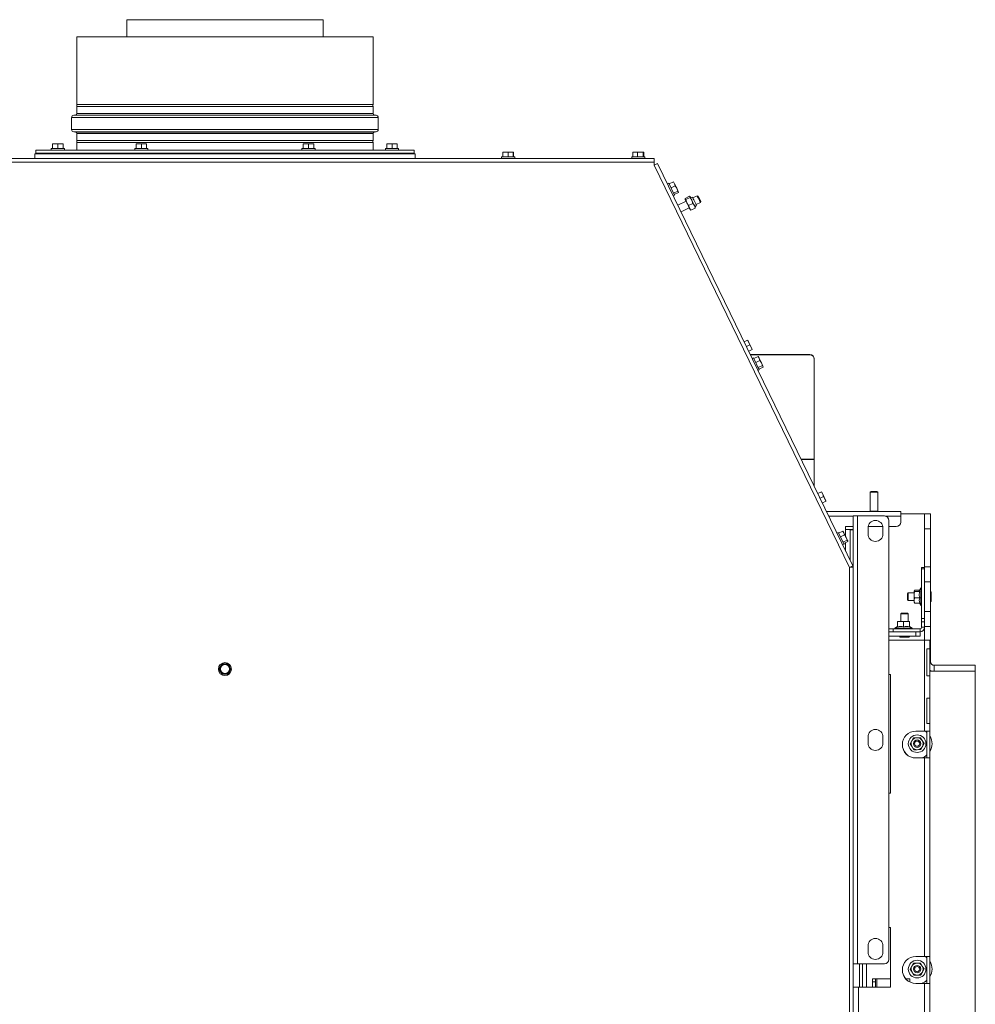
# Paper-space layout 'voor en achteraanzicht' of a CAD drawing. Units: millimetres. Extents: x 296 to 2852, y 92 to 4048.
# Drawn here: x 1260 to 1900, y 1192 to 1852 of the extents above; entities that cross this region are included whole.
import ezdxf

# ---------------------------------------------------------------- set-up
doc = ezdxf.new("R2010")
doc.units = ezdxf.units.MM

psp = doc.layouts.new('voor en achteraanzicht')

# ---------------------------------------------------------------- linework, layer by layer
at = {"linetype": 'Continuous', "lineweight": 15, "ltscale": 14}
for p, q in [((1331.33, 1851.97), (1331.33, 1840.41)), ((1331.33, 1851.97), (1463.03, 1851.97)), ((1463.03, 1840.41), (1463.03, 1851.97)), ((1297.93, 1840.41), (1297.93, 1795.11)), ((1297.93, 1840.41), (1496.43, 1840.41)), ((1496.43, 1795.11), (1496.43, 1840.41)), ((1496.43, 1795.11), (1297.93, 1795.11)), ((1297.02, 1788.11), (1295.89, 1788.01)), ((1295.89, 1788.01), (1498.47, 1788.01)), ((1297.02, 1788.11), (1497.35, 1788.11)), ((1297.93, 1793.71), (1297.93, 1789.1)), ((1297.93, 1793.71), (1397.18, 1793.71)), ((1297.93, 1789.1), (1496.43, 1789.1)), ((1397.18, 1793.71), (1496.43, 1793.71)), ((1496.43, 1789.1), (1496.43, 1793.71)), ((1498.47, 1788.01), (1497.35, 1788.11)), ((1294.43, 1786.41), (1294.43, 1778.41)), ((1294.43, 1786.41), (1499.93, 1786.41)), ((1499.93, 1778.41), (1499.93, 1786.41)), ((1294.43, 1778.41), (1499.93, 1778.41)), ((1295.89, 1776.81), (1297.02, 1776.71)), ((1295.89, 1776.81), (1498.47, 1776.81)), ((1297.02, 1776.71), (1497.35, 1776.71)), ((1297.93, 1775.72), (1297.93, 1771.11)), ((1297.93, 1775.72), (1496.43, 1775.72)), ((1496.43, 1771.11), (1496.43, 1775.72)), ((1497.35, 1776.71), (1498.47, 1776.81)), ((1281.68, 1768.72), (1283.43, 1768.86)), ((1283.43, 1768.86), (1281.68, 1768.86)), ((1281.68, 1765.61), (1281.68, 1768.72)), ((1283.43, 1768.86), (1285.18, 1768.72)), ((1286.93, 1768.86), (1283.43, 1768.86)), ((1285.18, 1768.72), (1286.93, 1768.86)), ((1285.18, 1765.61), (1285.18, 1768.72)), ((1286.93, 1768.86), (1288.68, 1768.72)), ((1288.68, 1768.86), (1286.93, 1768.86)), ((1288.68, 1765.61), (1288.68, 1768.72)), ((1496.43, 1771.11), (1297.93, 1771.11)), ((1297.93, 1769.71), (1297.93, 1764.61)), ((1297.93, 1769.71), (1397.18, 1769.71)), ((1337.68, 1768.72), (1339.43, 1768.86)), ((1339.43, 1768.86), (1337.68, 1768.86)), ((1337.68, 1765.61), (1337.68, 1768.72)), ((1339.43, 1768.86), (1341.18, 1768.72)), ((1342.93, 1768.86), (1339.43, 1768.86)), ((1341.18, 1768.72), (1342.93, 1768.86)), ((1341.18, 1765.61), (1341.18, 1768.72)), ((1342.93, 1768.86), (1344.68, 1768.72)), ((1344.68, 1768.86), (1342.93, 1768.86)), ((1344.68, 1765.61), (1344.68, 1768.72)), ((1397.18, 1769.71), (1496.43, 1769.71)), ((1449.68, 1768.72), (1451.43, 1768.86)), ((1451.43, 1768.86), (1449.68, 1768.86)), ((1449.68, 1765.61), (1449.68, 1768.72)), ((1451.43, 1768.86), (1453.18, 1768.72)), ((1454.93, 1768.86), (1451.43, 1768.86)), ((1453.18, 1768.72), (1454.93, 1768.86)), ((1453.18, 1765.61), (1453.18, 1768.72)), ((1454.93, 1768.86), (1456.68, 1768.72)), ((1456.68, 1768.86), (1454.93, 1768.86)), ((1456.68, 1765.61), (1456.68, 1768.72)), ((1496.43, 1764.61), (1496.43, 1769.71)), ((1505.68, 1768.72), (1507.43, 1768.86)), ((1507.43, 1768.86), (1505.68, 1768.86)), ((1505.68, 1765.61), (1505.68, 1768.72)), ((1507.43, 1768.86), (1509.18, 1768.72)), ((1510.93, 1768.86), (1507.43, 1768.86)), ((1509.18, 1768.72), (1510.93, 1768.86)), ((1509.18, 1765.61), (1509.18, 1768.72)), ((1510.93, 1768.86), (1512.68, 1768.72)), ((1512.68, 1768.86), (1510.93, 1768.86)), ((1512.68, 1765.61), (1512.68, 1768.72)), ((1269.68, 1762.01), (1269.68, 1759.01)), ((1269.68, 1762.01), (1524.68, 1762.01)), ((1270.43, 1764.61), (1270.43, 1762.61)), ((1523.93, 1764.61), (1270.43, 1764.61)), ((1523.93, 1762.61), (1270.43, 1762.61)), ((1280.78, 1765.61), (1280.78, 1764.61)), ((1280.78, 1765.61), (1285.18, 1765.61)), ((1283.08, 1762.61), (1283.08, 1762.01)), ((1285.18, 1765.61), (1289.58, 1765.61)), ((1287.28, 1762.01), (1287.28, 1762.61)), ((1289.58, 1764.61), (1289.58, 1765.61)), ((1297.93, 1762.61), (1297.93, 1762.01)), ((1336.78, 1765.61), (1336.78, 1764.61)), ((1336.78, 1765.61), (1341.18, 1765.61)), ((1339.08, 1762.61), (1339.08, 1762.01)), ((1341.18, 1765.61), (1345.58, 1765.61)), ((1343.28, 1762.01), (1343.28, 1762.61)), ((1345.58, 1764.61), (1345.58, 1765.61)), ((1448.78, 1765.61), (1448.78, 1764.61)), ((1448.78, 1765.61), (1453.18, 1765.61)), ((1451.08, 1762.61), (1451.08, 1762.01)), ((1453.18, 1765.61), (1457.58, 1765.61)), ((1455.28, 1762.01), (1455.28, 1762.61)), ((1457.58, 1764.61), (1457.58, 1765.61)), ((1496.43, 1762.01), (1496.43, 1762.61)), ((1504.78, 1765.61), (1504.78, 1764.61)), ((1504.78, 1765.61), (1509.18, 1765.61)), ((1507.08, 1762.61), (1507.08, 1762.01)), ((1509.18, 1765.61), (1513.58, 1765.61)), ((1511.28, 1762.01), (1511.28, 1762.61)), ((1513.58, 1764.61), (1513.58, 1765.61)), ((1523.93, 1762.61), (1523.93, 1764.61)), ((1524.68, 1759.01), (1524.68, 1762.01)), ((1583.46, 1763.12), (1585.21, 1763.26)), ((1583.47, 1763.26), (1583.46, 1763.12)), ((1583.46, 1760.01), (1583.46, 1763.12)), ((1583.47, 1763.26), (1583.47, 1763.26)), ((1585.21, 1763.26), (1583.47, 1763.26)), ((1585.21, 1763.26), (1586.95, 1763.12)), ((1588.71, 1763.26), (1585.21, 1763.26)), ((1586.95, 1763.12), (1588.71, 1763.26)), ((1586.95, 1760.01), (1586.95, 1763.12)), ((1588.71, 1763.26), (1590.46, 1763.12)), ((1590.47, 1763.26), (1588.71, 1763.26)), ((1590.46, 1763.12), (1590.47, 1763.26)), ((1590.46, 1760.01), (1590.46, 1763.12)), ((1590.47, 1763.26), (1590.47, 1763.26)), ((1590.48, 1760.01), (1590.48, 1763.12)), ((1670.45, 1763.12), (1672.06, 1763.26)), ((1670.71, 1763.26), (1670.45, 1763.12)), ((1670.45, 1760.01), (1670.45, 1763.12)), ((1672.06, 1763.26), (1670.68, 1763.26)), ((1672.06, 1763.26), (1673.67, 1763.12)), ((1675.54, 1763.26), (1672.06, 1763.26)), ((1673.67, 1760.01), (1673.67, 1763.12)), ((1675.54, 1763.26), (1677.4, 1763.12)), ((1677.65, 1763.26), (1675.54, 1763.26)), ((1677.4, 1763.12), (1677.65, 1763.26)), ((1677.4, 1760.01), (1677.4, 1763.12)), ((1677.65, 1763.26), (1677.91, 1763.12)), ((1677.91, 1760.01), (1677.91, 1763.12)), ((1684.93, 1759.01), (1109.43, 1759.01)), ((1684.93, 1756.51), (1109.43, 1756.51)), ((1582.57, 1760.01), (1582.57, 1759.01)), ((1582.57, 1760.01), (1586.95, 1760.01)), ((1586.95, 1760.01), (1591.37, 1760.01)), ((1591.37, 1759.01), (1591.37, 1760.01)), ((1669.78, 1760.01), (1669.78, 1759.01)), ((1669.78, 1760.01), (1678.58, 1760.01)), ((1678.58, 1759.01), (1678.58, 1760.01)), ((1684.93, 1759.01), (1684.93, 1756.51)), ((1684.93, 1756.51), (1684.93, 1754.51)), ((1684.93, 1754.51), (1687.18, 1755.6)), ((1815.68, 1485.11), (1684.93, 1754.51)), ((1817.98, 1486.11), (1687.18, 1755.6)), ((1694.71, 1742.38), (1693.81, 1741.94)), ((1694.71, 1742.38), (1698.55, 1734.46)), ((1694.93, 1741.94), (1697.72, 1743.29)), ((1697.72, 1743.29), (1698.47, 1742.07)), ((1698.08, 1742.88), (1697.72, 1743.29)), ((1698.47, 1742.07), (1698.03, 1742.99)), ((1698.47, 1742.07), (1698.96, 1740.73)), ((1699.95, 1739.03), (1698.47, 1742.07)), ((1696.17, 1739.37), (1698.96, 1740.73)), ((1697.88, 1735.86), (1700.67, 1737.21)), ((1698.34, 1734.91), (1701.13, 1736.26)), ((1699.95, 1739.03), (1700.67, 1737.21)), ((1701.03, 1736.8), (1699.95, 1739.03)), ((1700.67, 1737.21), (1701.03, 1736.8)), ((1701.03, 1736.8), (1701.13, 1736.26)), ((1697.65, 1734.03), (1698.55, 1734.46)), ((1706.23, 1730.43), (1700.7, 1727.75)), ((1705.56, 1731.86), (1705.57, 1731.78)), ((1705.61, 1732.21), (1708.58, 1733.65)), ((1705.61, 1732.21), (1706.17, 1730.54)), ((1706, 1731.42), (1708.96, 1732.87)), ((1706.75, 1729.36), (1706, 1731.42)), ((1706.17, 1730.54), (1706.23, 1730.43)), ((1706.25, 1730.39), (1706.23, 1730.43)), ((1707.9, 1727.5), (1706.75, 1729.36)), ((1707.9, 1727.5), (1710.87, 1728.94)), ((1709.08, 1732.9), (1708.58, 1733.65)), ((1708.94, 1733.42), (1708.89, 1733.47)), ((1708.96, 1732.87), (1710.12, 1731)), ((1710.51, 1733.07), (1709.16, 1732.97)), ((1710.12, 1731), (1710.87, 1728.94)), ((1710.53, 1733.02), (1710.51, 1733.07)), ((1713.64, 1734.03), (1710.72, 1732.62)), ((1710.87, 1728.94), (1711.84, 1727.47)), ((1712.91, 1728.12), (1715.82, 1729.54)), ((1714.31, 1733.8), (1713.64, 1734.03)), ((1715.82, 1729.54), (1716.05, 1730.2)), ((1702.88, 1723.25), (1708.41, 1725.94)), ((1708.46, 1725.83), (1707.9, 1727.5)), ((1709.43, 1724.36), (1708.46, 1725.83)), ((1709.07, 1724.59), (1709.12, 1724.53)), ((1709.43, 1724.36), (1712.4, 1725.8)), ((1711.84, 1727.47), (1712.4, 1725.8)), ((1712.22, 1726.68), (1713.13, 1727.67)), ((1712.45, 1726.15), (1712.44, 1726.23)), ((1745.15, 1636.16), (1747.43, 1637.27)), ((1747.43, 1637.27), (1748.33, 1635.76)), ((1748.33, 1635.76), (1747.56, 1637.34)), ((1748.33, 1635.76), (1748.96, 1634.13)), ((1749.86, 1632.62), (1748.33, 1635.76)), ((1746.68, 1633.01), (1748.96, 1634.13)), ((1748.21, 1629.87), (1750.49, 1630.98)), ((1748.96, 1634.13), (1749.86, 1632.62)), ((1749.86, 1632.62), (1750.49, 1630.98)), ((1750.62, 1631.04), (1749.86, 1632.62)), ((1749.29, 1627.64), (1789.18, 1627.64)), ((1749.37, 1627.47), (1789.18, 1627.47)), ((1751.47, 1625.43), (1750.57, 1624.99)), ((1751.47, 1625.43), (1755.32, 1617.51)), ((1751.69, 1624.98), (1754.48, 1626.34)), ((1752.93, 1622.42), (1755.73, 1623.77)), ((1754.48, 1626.34), (1755.23, 1625.12)), ((1754.84, 1625.93), (1754.48, 1626.34)), ((1755.23, 1625.12), (1754.79, 1626.04)), ((1755.23, 1625.12), (1755.73, 1623.77)), ((1756.71, 1622.08), (1755.23, 1625.12)), ((1789.18, 1627.47), (1789.18, 1627.64)), ((1792.18, 1624.69), (1792.18, 1624.51)), ((1792.18, 1557.52), (1792.18, 1624.51)), ((1754.42, 1617.07), (1755.32, 1617.51)), ((1754.64, 1618.9), (1757.43, 1620.26)), ((1755.1, 1617.95), (1757.89, 1619.31)), ((1756.71, 1622.08), (1757.43, 1620.26)), ((1757.79, 1619.85), (1756.71, 1622.08)), ((1757.43, 1620.26), (1757.79, 1619.85)), ((1757.79, 1619.85), (1757.89, 1619.31)), ((1783.32, 1557.52), (1792.18, 1557.52)), ((1783.37, 1557.42), (1792.18, 1557.42)), ((1792.18, 1557.42), (1792.18, 1557.52)), ((1792.18, 1539.26), (1792.18, 1557.42)), ((1794.49, 1534.51), (1796.9, 1535.68)), ((1796.02, 1531.36), (1798.43, 1532.53)), ((1796.9, 1535.68), (1797.8, 1534.17)), ((1797.8, 1534.17), (1797.03, 1535.74)), ((1797.8, 1534.17), (1798.43, 1532.53)), ((1799.33, 1531.02), (1797.8, 1534.17)), ((1798.43, 1532.53), (1799.33, 1531.02)), ((1799.33, 1531.02), (1799.96, 1529.39)), ((1800.09, 1529.45), (1799.33, 1531.02)), ((1830.18, 1535.97), (1829.68, 1535.47)), ((1829.68, 1535.47), (1829.68, 1522.67)), ((1829.68, 1535.47), (1834.68, 1535.47)), ((1830.18, 1535.97), (1834.18, 1535.97)), ((1834.68, 1535.47), (1834.18, 1535.97)), ((1834.68, 1522.67), (1834.68, 1535.47)), ((1797.55, 1528.21), (1799.96, 1529.39)), ((1800.33, 1522.47), (1850.08, 1522.47)), ((1801.79, 1519.47), (1818.18, 1519.47)), ((1818.18, 1519.51), (1818.18, 1219.51)), ((1821.18, 1519.51), (1818.18, 1519.51)), ((1821.18, 1519.51), (1821.18, 1219.51)), ((1839.18, 1519.51), (1821.18, 1519.51)), ((1829.68, 1522.67), (1829.88, 1522.47)), ((1829.68, 1522.67), (1834.68, 1522.67)), ((1834.48, 1522.47), (1834.68, 1522.67)), ((1839.69, 1519.47), (1850.08, 1519.47)), ((1850.08, 1519.47), (1850.08, 1522.47)), ((1850.08, 1520.97), (1866.08, 1520.97)), ((1850.08, 1515.47), (1850.08, 1519.47)), ((1866.08, 1520.97), (1870.08, 1520.97)), ((1866.08, 1510.97), (1866.08, 1520.97)), ((1870.08, 1520.97), (1870.08, 1510.97)), ((1818.18, 1512.47), (1813.18, 1512.47)), ((1813.18, 1512.47), (1813.18, 1510.47)), ((1813.18, 1510.47), (1816.18, 1510.47)), ((1813.18, 1505.72), (1813.18, 1510.47)), ((1816.18, 1489.81), (1816.18, 1510.47)), ((1816.28, 1510.47), (1816.18, 1510.47)), ((1816.28, 1510.47), (1818.18, 1510.47)), ((1816.28, 1510.19), (1816.28, 1510.47)), ((1828.18, 1507.51), (1828.18, 1511.51)), ((1838.09, 1512.47), (1828.28, 1512.47)), ((1838.18, 1511.51), (1838.18, 1507.51)), ((1842.18, 1516.51), (1842.18, 1222.51)), ((1847.08, 1512.47), (1842.18, 1512.47)), ((1870.08, 1510.97), (1866.08, 1510.97)), ((1866.08, 1485.47), (1866.08, 1510.97)), ((1870.08, 1485.47), (1870.08, 1510.97)), ((1808.24, 1508.47), (1807.34, 1508.04)), ((1808.24, 1508.47), (1812.08, 1500.56)), ((1808.45, 1508.03), (1811.24, 1509.39)), ((1809.7, 1505.47), (1812.49, 1506.82)), ((1811.24, 1509.39), (1812, 1508.17)), ((1811.61, 1508.97), (1811.24, 1509.39)), ((1812, 1508.17), (1811.55, 1509.08)), ((1812, 1508.17), (1812.49, 1506.82)), ((1813.47, 1505.13), (1812, 1508.17)), ((1813.47, 1505.13), (1814.19, 1503.31)), ((1814.56, 1502.89), (1813.47, 1505.13)), ((1816.28, 1508.47), (1816.18, 1508.47)), ((1816.28, 1510.19), (1816.28, 1489.6)), ((1818.18, 1510.19), (1816.28, 1510.19)), ((1811.18, 1500.12), (1812.08, 1500.56)), ((1811.4, 1501.95), (1814.19, 1503.31)), ((1811.86, 1501), (1814.66, 1502.36)), ((1813.18, 1495.99), (1813.18, 1501.64)), ((1814.19, 1503.31), (1814.56, 1502.89)), ((1814.56, 1502.89), (1814.66, 1502.36)), ((1816.18, 1501.57), (1816.28, 1501.57)), ((1816.28, 1499.57), (1816.18, 1499.57)), ((1816.18, 1492.67), (1816.28, 1492.67)), ((1816.28, 1490.67), (1816.18, 1490.67)), ((1817.98, 1486.11), (1815.68, 1485.11)), ((1816.63, 1485.46), (1815.68, 1485.11)), ((1815.68, 1485.11), (1818.18, 1485.21)), ((1815.68, 1485.11), (1816.68, 1485.21)), ((1815.68, 844.51), (1815.68, 1485.11)), ((1816.18, 1485.16), (1816.18, 1485.29)), ((1816.28, 1485.33), (1816.28, 1485.17)), ((1816.63, 1485.46), (1817.98, 1486.11)), ((1816.68, 1485.21), (1818.18, 1485.21)), ((1864.08, 1484.93), (1866.08, 1484.93)), ((1864.08, 1484.19), (1864.08, 1484.93)), ((1866.08, 1484.19), (1864.08, 1484.19)), ((1864.08, 1484.19), (1864.08, 1450.83)), ((1866.08, 1485.47), (1870.08, 1485.47)), ((1866.08, 1477.64), (1866.08, 1485.47)), ((1870.08, 1485.47), (1870.08, 1475.47)), ((1866.08, 1477.64), (1866.08, 1450.83)), ((1863.58, 1471.37), (1862.49, 1469.47)), ((1864.08, 1471.37), (1863.58, 1471.37)), ((1863.58, 1467.49), (1863.58, 1471.37)), ((1870.08, 1475.47), (1866.08, 1475.47)), ((1870.08, 1455.47), (1870.08, 1475.47)), ((1855.08, 1467.97), (1854.58, 1467.47)), ((1854.58, 1463.47), (1854.58, 1467.47)), ((1859.08, 1467.97), (1855.08, 1467.97)), ((1855.08, 1462.97), (1855.08, 1467.97)), ((1859.08, 1469.41), (1859.31, 1469.81)), ((1859.31, 1469.01), (1859.08, 1469.41)), ((1859.08, 1469.41), (1859.08, 1466.84)), ((1859.08, 1466.84), (1859.08, 1462.9)), ((1859.08, 1462.9), (1859.31, 1464.67)), ((1862.68, 1469.81), (1859.31, 1469.81)), ((1862.84, 1469.01), (1859.31, 1469.01)), ((1862.84, 1464.67), (1859.31, 1464.67)), ((1863.58, 1459.57), (1863.58, 1467.49)), ((1870.58, 1462.47), (1870.58, 1468.47)), ((1854.58, 1463.47), (1855.08, 1462.97)), ((1855.08, 1462.97), (1859.08, 1462.97)), ((1859.31, 1461.13), (1859.08, 1462.9)), ((1859.08, 1462.9), (1859.08, 1461.47)), ((1859.08, 1461.53), (1859.31, 1461.13)), ((1862.84, 1461.13), (1859.31, 1461.13)), ((1862.68, 1461.13), (1863.58, 1459.57)), ((1863.58, 1459.57), (1864.08, 1459.57)), ((1850.68, 1454.43), (1850.18, 1453.93)), ((1850.18, 1453.93), (1850.18, 1448.93)), ((1850.18, 1453.93), (1855.18, 1453.93)), ((1850.68, 1454.43), (1854.68, 1454.43)), ((1855.18, 1453.93), (1854.68, 1454.43)), ((1855.18, 1448.93), (1855.18, 1453.93)), ((1866.08, 1455.47), (1870.08, 1455.47)), ((1870.08, 1455.47), (1870.08, 1445.47)), ((1847.96, 1445.53), (1846.06, 1444.43)), ((1847.97, 1445.53), (1846.07, 1444.43)), ((1847.97, 1448.93), (1847.96, 1448.93)), ((1847.96, 1445.53), (1847.96, 1448.71)), ((1847.97, 1448.71), (1849.97, 1448.93)), ((1849.97, 1448.93), (1847.97, 1448.93)), ((1847.97, 1445.17), (1847.97, 1448.71)), ((1849.97, 1448.93), (1851.97, 1448.71)), ((1853.97, 1448.93), (1849.97, 1448.93)), ((1851.97, 1448.71), (1853.97, 1448.93)), ((1851.97, 1445.17), (1851.97, 1448.71)), ((1853.97, 1448.93), (1855.97, 1448.71)), ((1855.97, 1448.93), (1853.97, 1448.93)), ((1855.97, 1445.17), (1855.97, 1448.71)), ((1857.87, 1444.43), (1855.97, 1445.53)), ((1864.08, 1450.83), (1866.08, 1450.83)), ((1864.08, 1448.57), (1864.08, 1450.83)), ((1866.08, 1448.57), (1864.08, 1448.57)), ((1864.08, 1448.57), (1864.08, 1444.93)), ((1864.08, 1444.93), (1866.08, 1444.93)), ((1866.08, 1450.83), (1866.08, 1448.57)), ((1866.08, 1448.57), (1866.08, 1444.93)), ((1870.08, 1445.47), (1866.08, 1445.47)), ((1866.08, 1436.41), (1866.08, 1444.93)), ((1870.08, 1421.97), (1870.08, 1445.47)), ((1842.18, 1443.93), (1845.08, 1443.93)), ((1842.18, 1441.93), (1860.18, 1441.93)), ((1842.18, 1438.93), (1860.18, 1438.93)), ((1845.08, 1443.93), (1845.08, 1441.93)), ((1863.08, 1443.93), (1845.08, 1443.93)), ((1846.06, 1444.43), (1846.06, 1443.93)), ((1846.06, 1444.43), (1846.07, 1444.43)), ((1846.07, 1444.43), (1846.07, 1443.93)), ((1846.07, 1444.43), (1857.87, 1444.43)), ((1849.68, 1438.43), (1855.68, 1438.43)), ((1857.87, 1443.93), (1857.87, 1444.43)), ((1860.18, 1441.93), (1860.18, 1438.93)), ((1863.18, 1441.93), (1860.18, 1441.93)), ((1860.18, 1438.93), (1863.18, 1438.93)), ((1863.08, 1443.93), (1863.08, 1441.93)), ((1863.18, 1438.93), (1863.18, 1441.93)), ((1866.08, 1436.41), (1842.18, 1436.41)), ((1866.08, 1436.41), (1866.08, 1375.41)), ((1869.68, 1436.41), (1866.08, 1436.41)), ((1869.68, 1436.41), (1869.68, 1430.41)), ((1867.68, 1430.41), (1869.68, 1430.41)), ((1867.68, 1430.41), (1867.68, 1412.41)), ((1869.68, 1412.41), (1869.68, 1430.41)), ((1394.15, 1418.72), (1393.14, 1416.97)), ((1395.16, 1420.47), (1394.15, 1418.72)), ((1397.18, 1420.47), (1395.16, 1420.47)), ((1400.21, 1418.72), (1399.2, 1420.47)), ((1401.22, 1416.97), (1400.21, 1418.72)), ((1870.08, 1421.97), (1869.68, 1421.97)), ((1872.58, 1419.47), (1872.58, 1415.47)), ((1900.08, 1419.47), (1872.58, 1419.47)), ((1900.08, 1419.47), (1900.08, 1415.47)), ((1393.14, 1416.97), (1394.15, 1415.22)), ((1394.15, 1415.22), (1395.16, 1413.47)), ((1395.16, 1413.47), (1397.18, 1413.47)), ((1399.2, 1413.47), (1400.21, 1415.22)), ((1400.21, 1415.22), (1401.22, 1416.97)), ((1843.18, 1413.41), (1842.18, 1413.41)), ((1843.18, 1333.91), (1843.18, 1413.41)), ((1869.68, 1412.41), (1867.68, 1412.41)), ((1869.68, 1415.47), (1900.08, 1415.47)), ((1869.68, 1412.41), (1869.68, 1397.41)), ((1900.08, 1415.47), (1872.58, 1415.47)), ((1900.08, 1415.47), (1900.08, 865.47)), ((1867.68, 1397.41), (1869.68, 1397.41)), ((1867.68, 1397.41), (1867.68, 1380.41)), ((1869.68, 1380.41), (1869.68, 1397.41)), ((1869.68, 1380.41), (1867.68, 1380.41)), ((1869.68, 1380.41), (1869.68, 1375.41)), ((1860.18, 1375.41), (1866.08, 1375.41)), ((1866.08, 1375.41), (1869.68, 1375.41)), ((1867.68, 1357.41), (1867.68, 1375.41)), ((1869.68, 1357.41), (1869.68, 1375.41)), ((1828.18, 1367.51), (1828.18, 1371.51)), ((1838.18, 1371.51), (1838.18, 1367.51)), ((1857.58, 1368.9), (1856.47, 1366.88)), ((1856.47, 1366.88), (1857.66, 1364.91)), ((1858.7, 1370.93), (1857.58, 1368.9)), ((1864.51, 1369.03), (1863.32, 1371.01)), ((1865.7, 1367.05), (1864.51, 1369.03)), ((1864.58, 1365.03), (1865.7, 1367.05)), ((1851.68, 1363.56), (1851.68, 1363.45)), ((1857.66, 1364.91), (1858.85, 1362.93)), ((1863.47, 1363.01), (1864.58, 1365.03)), ((1860.18, 1357.41), (1866.08, 1357.41)), ((1866.08, 1357.41), (1866.08, 1224.41)), ((1869.68, 1357.41), (1866.08, 1357.41)), ((1869.68, 1357.41), (1869.68, 1224.41)), ((1843.18, 1333.91), (1842.18, 1333.91)), ((1843.18, 1243.91), (1842.18, 1243.91)), ((1843.18, 1203.91), (1843.18, 1243.91)), ((1828.18, 1227.51), (1828.18, 1231.51)), ((1838.18, 1231.51), (1838.18, 1227.51)), ((1860.18, 1224.41), (1866.08, 1224.41)), ((1866.08, 1224.41), (1869.68, 1224.41)), ((1867.68, 1206.41), (1867.68, 1224.41)), ((1869.68, 1206.41), (1869.68, 1224.41)), ((1821.18, 1219.51), (1818.18, 1219.51)), ((1818.18, 844.51), (1818.18, 1219.51)), ((1818.28, 1203.91), (1818.28, 1219.51)), ((1839.18, 1219.51), (1821.18, 1219.51)), ((1822.42, 1203.91), (1822.42, 1219.51)), ((1824.42, 1203.91), (1824.42, 1219.51)), ((1827.08, 1203.91), (1827.08, 1219.51)), ((1857.58, 1217.9), (1856.47, 1215.88)), ((1856.47, 1215.88), (1857.66, 1213.91)), ((1858.7, 1219.93), (1857.58, 1217.9)), ((1857.66, 1213.91), (1858.85, 1211.93)), ((1864.51, 1218.03), (1863.32, 1220.01)), ((1863.47, 1212.01), (1864.58, 1214.03)), ((1865.7, 1216.05), (1864.51, 1218.03)), ((1864.58, 1214.03), (1865.7, 1216.05)), ((1831.18, 1209.37), (1833.18, 1209.37)), ((1831.18, 1207.37), (1831.18, 1209.37)), ((1833.18, 1207.37), (1831.18, 1207.37)), ((1831.18, 1207.37), (1831.18, 1203.91)), ((1833.18, 1209.37), (1833.18, 1207.37)), ((1834.18, 1209.37), (1833.18, 1209.37)), ((1833.18, 1207.37), (1833.18, 1203.91)), ((1843.18, 1209.37), (1834.18, 1209.37)), ((1834.18, 1209.37), (1834.18, 1203.91)), ((1851.68, 1212.56), (1851.68, 1212.45)), ((1854.18, 1209.37), (1853.51, 1209.37)), ((1854.18, 1208.7), (1854.18, 1209.37)), ((1854.18, 1209.37), (1856.18, 1209.37)), ((1856.18, 1207.37), (1856.13, 1207.37)), ((1856.18, 1209.37), (1856.18, 1207.37)), ((1856.18, 1207.37), (1856.18, 1207.34)), ((1821.78, 1203.91), (1818.18, 1203.91)), ((1821.78, 1203.91), (1821.78, 871.91)), ((1843.18, 1203.91), (1821.78, 1203.91)), ((1860.18, 1206.41), (1866.08, 1206.41)), ((1866.08, 1206.41), (1866.08, 1073.41)), ((1869.68, 1206.41), (1866.08, 1206.41)), ((1869.68, 1206.41), (1869.68, 1073.41))]:
    psp.add_line(p, q, dxfattribs=at)
at = {"linetype": 'Continuous', "lineweight": 15, "ltscale": 14, "flags": 128}
for points in [[(1705.6, 1731.72), (1705.57, 1731.78), (1705.58, 1731.77), (1705.61, 1731.71), (1705.67, 1731.58), (1705.76, 1731.4), (1705.87, 1731.16), (1706.01, 1730.87), (1706.17, 1730.54)], [(1706.75, 1729.36), (1706.54, 1729.8), (1706.34, 1730.2), (1706.16, 1730.58), (1706, 1730.91), (1705.86, 1731.19), (1705.75, 1731.42), (1705.66, 1731.6), (1705.6, 1731.72)], [(1708.41, 1725.94), (1708.39, 1725.98), (1708.22, 1726.32), (1707.92, 1726.95), (1707.53, 1727.76), (1707.1, 1728.64), (1706.71, 1729.45), (1706.41, 1730.06), (1706.25, 1730.39)], [(1708.46, 1725.83), (1708.28, 1726.21), (1708.08, 1726.61), (1707.87, 1727.05), (1707.65, 1727.51), (1707.42, 1727.97), (1707.19, 1728.44), (1706.97, 1728.91), (1706.75, 1729.36)], [(1710.12, 1731), (1709.91, 1731.44), (1709.71, 1731.84), (1709.53, 1732.21), (1709.37, 1732.54), (1709.23, 1732.83), (1709.12, 1733.06), (1709.03, 1733.24), (1708.98, 1733.36)], [(1711.84, 1727.47), (1711.65, 1727.84), (1711.46, 1728.25), (1711.24, 1728.69), (1711.02, 1729.14), (1710.8, 1729.61), (1710.57, 1730.08), (1710.34, 1730.55), (1710.12, 1731)], [(1713.13, 1727.67), (1713.11, 1727.7), (1712.96, 1728.01), (1712.67, 1728.6), (1712.28, 1729.41), (1711.84, 1730.33), (1711.39, 1731.25), (1710.99, 1732.07), (1710.69, 1732.69), (1710.53, 1733.02)], [(1713.64, 1734.03), (1713.72, 1733.86), (1713.96, 1733.38), (1714.31, 1732.65), (1714.73, 1731.79), (1715.15, 1730.92), (1715.5, 1730.2), (1715.74, 1729.71), (1715.82, 1729.54)], [(1714.31, 1733.8), (1714.37, 1733.67), (1714.56, 1733.28), (1714.85, 1732.69), (1715.18, 1732), (1715.52, 1731.32), (1715.8, 1730.73), (1715.99, 1730.34), (1716.05, 1730.2)], [(1708.41, 1725.94), (1708.48, 1725.79), (1708.64, 1725.46), (1708.78, 1725.18), (1708.89, 1724.95), (1708.98, 1724.77), (1709.03, 1724.65)], [(1709.03, 1724.65), (1709.06, 1724.59), (1709.06, 1724.6), (1709.03, 1724.66), (1708.97, 1724.79), (1708.88, 1724.97), (1708.77, 1725.21), (1708.63, 1725.5), (1708.46, 1725.83)], [(1712.41, 1726.29), (1712.44, 1726.23), (1712.43, 1726.23), (1712.4, 1726.3), (1712.34, 1726.42), (1712.25, 1726.61), (1712.14, 1726.84), (1712, 1727.13), (1711.84, 1727.47)], [(1867.68, 1374.48), (1866.88, 1375.11), (1866.45, 1375.41)], [(1867.68, 1223.48), (1866.88, 1224.11), (1866.45, 1224.41)]]:
    psp.add_lwpolyline(points, dxfattribs=at)
at = {"linetype": 'Continuous', "lineweight": 15, "ltscale": 196}
for centre, radius in [((1397.18, 1416.97), 4.4), ((1397.18, 1416.97), 3), ((1861.08, 1366.97), 5.9), ((1861.08, 1366.97), 2.5), ((1861.08, 1366.97), 1.75), ((1861.08, 1215.97), 5.9), ((1861.08, 1215.97), 2.5), ((1861.08, 1215.97), 1.75)]:
    psp.add_circle(centre, radius, dxfattribs=at)
for centre, radius, start, end in [((1295.53, 1794.41), 2.5, 343.7398, 16.2602), ((1498.83, 1794.41), 2.5, 163.7398, 196.2602), ((1296.03, 1786.41), 1.6, 95, 180), ((1296.93, 1789.1), 1, 275, 0), ((1497.43, 1789.1), 1, 180, 265), ((1498.33, 1786.41), 1.6, 0, 85), ((1296.03, 1778.41), 1.6, 180, 265), ((1296.93, 1775.72), 1, 0, 85), ((1497.43, 1775.72), 1, 95, 180), ((1498.33, 1778.41), 1.6, 275, 0), ((1295.53, 1770.41), 2.5, 343.7398, 16.2602), ((1498.83, 1770.41), 2.5, 163.7398, 196.2602), ((1789.21, 1624.66), 2.98, 0.44191, 90.43519), ((1789.21, 1624.49), 2.98, 0.44191, 90.43519), ((1839.18, 1516.51), 3, 0, 90), ((1833.18, 1511.51), 5, 0, 180), ((1847.08, 1515.47), 3, 270, 0), ((1833.18, 1507.51), 5, 180, 0), ((1870.33, 1468.47), 0.25, 0, 180), ((1870.33, 1462.47), 0.25, 180, 360), ((1863.08, 1444.93), 3, 270, 0), ((1863.08, 1444.93), 1, 270, 0), ((1849.68, 1438.68), 0.25, 90, 270), ((1855.68, 1438.68), 0.25, 270, 90), ((1397.18, 1416.97), 3.5, 150, 210), ((1397.18, 1416.97), 3.5, 90, 150), ((1397.18, 1416.97), 3.5, 30, 90), ((1397.18, 1416.97), 3.5, 330, 30), ((1872.58, 1421.97), 2.5, 180, 270), ((1397.18, 1416.97), 3.5, 210, 270), ((1397.18, 1416.97), 3.5, 270, 330), ((1872.58, 1421.97), 6.5, 243.50281, 270), ((1833.18, 1371.51), 5, 0, 180), ((1860.18, 1366.41), 9, 90, 270), ((1861.08, 1366.97), 10, 0, 30.68342), ((1833.18, 1367.51), 5, 180, 0), ((1861.08, 1366.97), 4, 151.05886, 211.05886), ((1861.08, 1366.97), 4, 91.05886, 151.05886), ((1861.08, 1366.97), 4, 31.05886, 91.05886), ((1861.08, 1366.97), 4, 331.05886, 31.05886), ((1861.08, 1366.97), 10, 329.31658, 0), ((1861.08, 1366.97), 10, 193.47184, 230.55982), ((1861.08, 1366.97), 4, 211.05886, 271.05886), ((1861.08, 1366.97), 4, 271.05886, 331.05886), ((1861.08, 1366.97), 10, 287.00626, 311.29987), ((1833.18, 1231.51), 5, 0, 180), ((1833.18, 1227.51), 5, 180, 0), ((1839.18, 1222.51), 3, 270, 0), ((1860.18, 1215.41), 9, 90, 270), ((1861.08, 1215.97), 10, 0, 30.68342), ((1861.08, 1215.97), 10, 193.4719, 221.29987), ((1861.08, 1215.97), 4, 151.05886, 211.05886), ((1861.08, 1215.97), 4, 91.05886, 151.05886), ((1861.08, 1215.97), 4, 211.05886, 271.05886), ((1861.08, 1215.97), 4, 31.05886, 91.05886), ((1861.08, 1215.97), 4, 271.05886, 331.05886), ((1861.08, 1215.97), 4, 331.05886, 31.05886), ((1861.08, 1215.97), 10, 329.31658, 0), ((1861.08, 1215.97), 10, 287.00626, 311.29987)]:
    psp.add_arc(centre, radius, start, end, dxfattribs=at)
at = {"linetype": 'Continuous', "lineweight": 15, "ltscale": 14}
for points, knots in [([(1590.47, 1763.26), (1590.47, 1763.25), (1590.48, 1763.22), (1590.48, 1763.14), (1590.48, 1763.12)], [0, 0, 0, 0, 0.750835, 1, 1, 1, 1]), ([(1673.67, 1763.12), (1673.83, 1763.14), (1674.44, 1763.22), (1675.07, 1763.25), (1675.54, 1763.26)], [0, 0, 0, 0, 0.249165, 1, 1, 1, 1]), ([(1698.96, 1740.73), (1699.05, 1740.59), (1699.42, 1740.05), (1699.72, 1739.47), (1699.95, 1739.03)], [0, 0, 0, 0, 0.249165, 1, 1, 1, 1]), ([(1705.6, 1731.72), (1705.58, 1731.86), (1705.55, 1732.01), (1705.61, 1732.2), (1705.61, 1732.21)], [0, 0, 0, 0, 0.945855, 1, 1, 1, 1]), ([(1706, 1731.42), (1705.96, 1731.44), (1705.77, 1731.51), (1705.68, 1731.63), (1705.6, 1731.72)], [0, 0, 0, 0, 0.203943, 1, 1, 1, 1]), ([(1708.58, 1733.65), (1708.59, 1733.65), (1708.78, 1733.58), (1708.88, 1733.46), (1708.98, 1733.36)], [0, 0, 0, 0, 0.054145, 1, 1, 1, 1]), ([(1708.98, 1733.36), (1709, 1733.24), (1709.03, 1733.09), (1708.98, 1732.9), (1708.96, 1732.87)], [0, 0, 0, 0, 0.796057, 1, 1, 1, 1]), ([(1709.03, 1724.65), (1709.11, 1724.56), (1709.21, 1724.44), (1709.39, 1724.37), (1709.43, 1724.36)], [0, 0, 0, 0, 0.796057, 1, 1, 1, 1]), ([(1712.4, 1725.8), (1712.41, 1725.84), (1712.47, 1726.03), (1712.43, 1726.17), (1712.41, 1726.29)], [0, 0, 0, 0, 0.203943, 1, 1, 1, 1]), ([(1755.73, 1623.77), (1755.82, 1623.64), (1756.18, 1623.09), (1756.48, 1622.52), (1756.71, 1622.08)], [0, 0, 0, 0, 0.249165, 1, 1, 1, 1]), ([(1812.49, 1506.82), (1812.58, 1506.69), (1812.94, 1506.14), (1813.24, 1505.56), (1813.47, 1505.13)], [0, 0, 0, 0, 0.249165, 1, 1, 1, 1]), ([(1859.08, 1466.84), (1859.11, 1467.4), (1859.14, 1468.13), (1859.28, 1468.84), (1859.31, 1469.01)], [0, 0, 0, 0, 0.773629, 1, 1, 1, 1]), ([(1859.31, 1464.67), (1859.3, 1464.7), (1859.17, 1465.41), (1859.12, 1466.14), (1859.08, 1466.84)], [0, 0, 0, 0, 0.0421418, 1, 1, 1, 1]), ([(1862.84, 1469.01), (1862.62, 1469.15), (1862.35, 1469.32), (1862.54, 1469.5), (1862.58, 1469.53)], [0, 0, 0, 0, 0.8207, 1, 1, 1, 1]), ([(1862.84, 1464.67), (1862.71, 1465.19), (1862.38, 1466.44), (1862.53, 1467.93), (1862.79, 1468.83), (1862.84, 1469.01)], [0, 0, 0, 0, 0.3677, 0.872919, 1, 1, 1, 1]), ([(1862.84, 1461.13), (1862.66, 1461.76), (1862.31, 1462.94), (1862.67, 1464.12), (1862.84, 1464.67)], [0, 0, 0, 0, 0.534709, 1, 1, 1, 1]), ([(1847.97, 1448.93), (1847.97, 1448.89), (1847.97, 1448.85), (1847.97, 1448.71), (1847.97, 1448.71)], [0, 0, 0, 0, 0.9578582, 1, 1, 1, 1]), ([(1847.97, 1445.17), (1848.68, 1445.36), (1850.02, 1445.71), (1851.35, 1445.34), (1851.97, 1445.17)], [0, 0, 0, 0, 0.534709, 1, 1, 1, 1]), ([(1851.97, 1445.17), (1852.68, 1445.36), (1854.02, 1445.71), (1855.35, 1445.34), (1855.97, 1445.17)], [0, 0, 0, 0, 0.534709, 1, 1, 1, 1]), ([(1855.97, 1448.71), (1855.97, 1448.71), (1855.97, 1448.85), (1855.97, 1448.89), (1855.97, 1448.93)], [0, 0, 0, 0, 0.042142, 1, 1, 1, 1]), ([(1399.2, 1420.47), (1399.04, 1420.47), (1398.37, 1420.47), (1397.69, 1420.47), (1397.18, 1420.47)], [0, 0, 0, 0, 0.249165, 1, 1, 1, 1]), ([(1397.18, 1413.47), (1397.69, 1413.47), (1398.37, 1413.47), (1399.04, 1413.47), (1399.2, 1413.47)], [0, 0, 0, 0, 0.750835, 1, 1, 1, 1]), ([(1861.01, 1370.97), (1860.27, 1370.95), (1859.49, 1370.94), (1858.73, 1370.93), (1858.7, 1370.93)], [0, 0, 0, 0, 0.957858, 1, 1, 1, 1]), ([(1863.32, 1371.01), (1863.15, 1371.01), (1862.38, 1370.99), (1861.61, 1370.98), (1861.01, 1370.97)], [0, 0, 0, 0, 0.226371, 1, 1, 1, 1]), ([(1858.85, 1362.93), (1858.88, 1362.93), (1859.64, 1362.94), (1860.42, 1362.96), (1861.16, 1362.97)], [0, 0, 0, 0, 0.042142, 1, 1, 1, 1]), ([(1861.16, 1362.97), (1861.76, 1362.98), (1862.53, 1362.99), (1863.29, 1363.01), (1863.47, 1363.01)], [0, 0, 0, 0, 0.773629, 1, 1, 1, 1]), ([(1861.01, 1219.97), (1860.27, 1219.95), (1859.49, 1219.94), (1858.73, 1219.93), (1858.7, 1219.93)], [0, 0, 0, 0, 0.957858, 1, 1, 1, 1]), ([(1863.32, 1220.01), (1863.15, 1220.01), (1862.38, 1219.99), (1861.61, 1219.98), (1861.01, 1219.97)], [0, 0, 0, 0, 0.226371, 1, 1, 1, 1]), ([(1858.85, 1211.93), (1858.88, 1211.93), (1859.64, 1211.94), (1860.42, 1211.96), (1861.16, 1211.97)], [0, 0, 0, 0, 0.042142, 1, 1, 1, 1]), ([(1861.16, 1211.97), (1861.76, 1211.98), (1862.53, 1211.99), (1863.29, 1212.01), (1863.47, 1212.01)], [0, 0, 0, 0, 0.773629, 1, 1, 1, 1])]:
    psp.add_open_spline(points, degree=3, knots=knots, dxfattribs=at)

doc.saveas('drawing.dxf')
